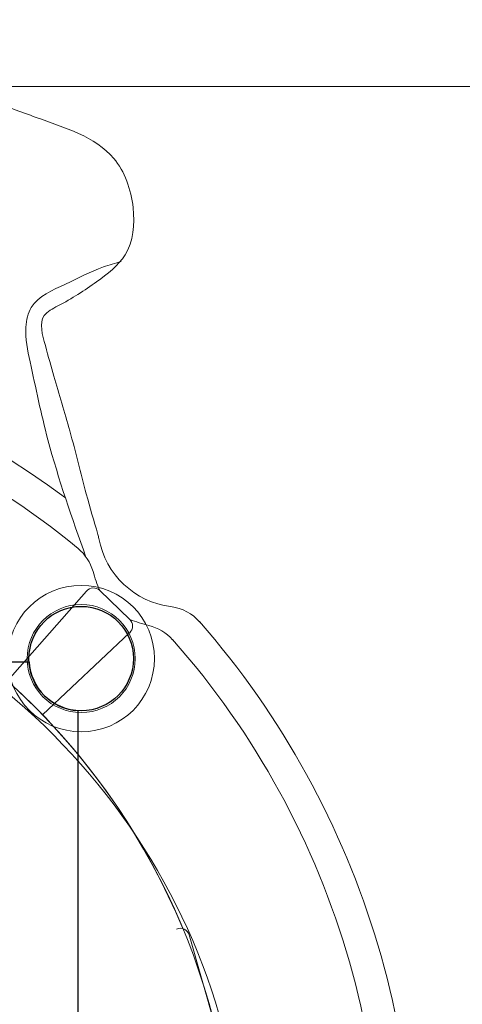
# Model space of a CAD drawing. Units: millimetres. Extents: x 138677 to 159677, y -9668 to 9013.
# Drawn here: x 150699 to 151182, y -1218 to -142 of the extents above; entities that cross this region are included whole.
import ezdxf

# ---------------------------------------------------------------- set-up
doc = ezdxf.new("R2010")
doc.units = ezdxf.units.MM
doc.header["$LTSCALE"] = 30
doc.layers.add('InterSystem-dimension', color=7, linetype='Continuous', lineweight=5)
doc.layers.add('InterSystem-drawing', color=7, linetype='Continuous', lineweight=9)
doc.styles.add('arial', font='arial.ttf')
doc.dimstyles.new('IS_1-50(mm)', dxfattribs={"dimtxt": 100, "dimasz": 100, "dimexe": 10, "dimexo": 50, "dimgap": 10, "dimtad": 1, "dimdec": 0, "dimrnd": 10, "dimzin": 0, "dimtxsty": 'arial', "dimcen": 100, "dimclrd": 256, "dimclre": 256, "dimclrt": 256, "dimadec": 1, "dimazin": 0, "dimtfac": 1, "dimtdec": 0, "dimtmove": 0, "dimatfit": 3, "dimfxl": 1, "dimtolj": 1, "dimtzin": 0, "dimlwd": -1, "dimlwe": -1, "dimarcsym": 0})

# ---------------------------------------------------------------- blocks, each defined once
blk = doc.blocks.new('*D22')
at = {"layer": 'Defpoints', "color": 0, "transparency": 16777216}
for p in [(152422.3, 1956), (152422.3, -810.5), (145542, -938.9)]:
    blk.add_point(p, dxfattribs=at)
at = {"layer": 'InterSystem-dimension', "transparency": 16777216}
for p, q in [((145542, -888.9), (145542, 1966)), ((152422.3, -760.5), (152422.3, 1966)), ((145642, 1956), (152322.3, 1956))]:
    blk.add_line(p, q, dxfattribs=at)
for points in [[(145642, 1972.7), (145642, 1939.3), (145542, 1956)], [(152322.3, 1972.7), (152322.3, 1939.3), (152422.3, 1956)]]:
    blk.add_solid(points, dxfattribs=at)
at = {"layer": 'InterSystem-dimension', "transparency": 16777216, "insert": (148982.1, 2017.1), "char_height": 100, "attachment_point": 5, "style": 'arial'}
blk.add_mtext('\\A1;6880', dxfattribs=at)
blk = doc.blocks.new('*D25')
at = {"layer": 'Defpoints', "color": 0, "transparency": 16777216}
for p in [(150579.5, -215.3), (150523.6, -3454.3), (152951.1, -3454.3)]:
    blk.add_point(p, dxfattribs=at)
at = {"layer": 'InterSystem-dimension', "transparency": 16777216}
for p, q in [((150629.5, -215.3), (152961.1, -215.3)), ((152951.1, -315.3), (152951.1, -3354.3)), ((150573.6, -3454.3), (152961.1, -3454.3))]:
    blk.add_line(p, q, dxfattribs=at)
for points in [[(152934.5, -315.3), (152967.8, -315.3), (152951.1, -215.3)], [(152934.5, -3354.3), (152967.8, -3354.3), (152951.1, -3454.3)]]:
    blk.add_solid(points, dxfattribs=at)
at = {"layer": 'InterSystem-dimension', "transparency": 16777216, "insert": (152890.1, -1834.8), "char_height": 100, "attachment_point": 5, "rotation": 90, "style": 'arial'}
blk.add_mtext('\\A1;3240', dxfattribs=at)

msp = doc.modelspace()

# ---------------------------------------------------------------- linework, layer by layer
at = {"layer": 'InterSystem-drawing', "lineweight": 15}
for p, q in [((150685.1, -864.7), (150771.3, -766.5)), ((150818.6, -797.6), (150785.8, -765.9)), ((150723.4, -901.7), (150818.5, -812.1)), ((150883.5, -1142.1), (150925.6, -1289.1))]:
    msp.add_line(p, q, dxfattribs=at)
at = {"layer": 'InterSystem-drawing', "linetype": 'ByBlock', "lineweight": 25}
for p, q in [((149658.5, -843.8), (150708.7, -843.8)), ((150762.1, -897.2), (150762.1, -1947.5))]:
    msp.add_line(p, q, dxfattribs=at)
at = {"layer": 'InterSystem-drawing', "lineweight": 15}
for centre, radius in [((150183.6, -1422.3), 750), ((150765.6, -840.3), 80), ((150765.6, -840.3), 59)]:
    msp.add_circle(centre, radius, dxfattribs=at)
at = {"layer": 'InterSystem-drawing', "linetype": 'ByBlock', "lineweight": 25}
msp.add_circle((150765.6, -840.3), 57, dxfattribs=at)
at = {"layer": 'InterSystem-drawing', "linetype": 'ByBlock', "lineweight": 15}
msp.add_circle((150765.6, -840.3), 57, dxfattribs=at)
at = {"layer": 'InterSystem-drawing', "lineweight": 15}
for centre, radius, start, end in [((150183.6, -1422.3), 945, 53.2944, 99.4817), ((150183.6, -1422.3), 910, 50.5221, 101.4779), ((150734, -718.9), 51.8, 10.73, 16), ((150874.9, -692.8), 91.4, 190.3559, 262.8706), ((150183.6, -1422.3), 750, 22.507, 69.493), ((150728.4, -759.8), 52.2, 16.2164, 49.7379), ((150950.3, -696.5), 178.5, 195.8379, 202.8708), ((150778.9, -773.1), 10, 46, 138.6969), ((150857.3, -833.2), 50, 40.8222, 82.8706), ((150811.7, -804.8), 10, 313.3031, 46), ((150882.2, -630.8), 178.5, 249.1292, 256.1621), ((150826.7, -854.8), 52.2, 42.2621, 75.7836), ((150183.6, -1422.3), 945, 351.9241, 41.1881), ((150183.6, -1422.3), 910, 350.5221, 41.4779), ((150873.8, -1144.9), 10, 16, 113.4875)]:
    msp.add_arc(centre, radius, start, end, dxfattribs=at)
at = {"layer": 'InterSystem-drawing', "linetype": 'ByBlock', "lineweight": 25}
msp.add_arc((150765.6, -840.3), 57, 183.5204, 266.4796, dxfattribs=at)
at = {"layer": 'InterSystem-drawing', "lineweight": 15}
msp.add_ellipse((150183.6, -1422.3), major_axis=(760, 0), ratio=0.953947, start_param=5.046804, end_param=7.575871, dxfattribs=at)
for points in [[(149970.3, -514.1), (150051.7, -401.1), (150138.1, -337.6), (150269.2, -293.8), (150340.9, -268.6), (150415.6, -236.4), (150488.8, -217.2), (150567.4, -214.5), (150667, -231.5), (150716.4, -249.1), (150801.1, -293.9), (150822.3, -347.8), (150813.5, -399.3), (150782.5, -428.6), (150740.2, -455.1), (150725.2, -465.6), (150726.5, -498.4), (150735.7, -531.9), (150753.2, -591.5), (150771.2, -660.5), (150783.8, -704.6)], [(150770.8, -729.4), (150729.3, -601.2), (150709.8, -516), (150705.2, -478.2), (150711.1, -456.7), (150748.6, -431.2), (150789.9, -412.5), (150809.3, -406.4)]]:
    msp.add_spline(points, degree=3, dxfattribs=at)

# ---------------------------------------------------------------- dimensions: what is measured, and where the dimension line sits
at = {"layer": 'InterSystem-dimension'}
dim = msp.add_linear_dim(base=(152422.3, 1956), p1=(145542, -938.9), p2=(152422.3, -810.5), dimstyle='IS_1-50(mm)', dxfattribs=at)
dim.commit()
dim.dimension.update_dxf_attribs({"geometry": '*D22', "text_midpoint": (148982.1, 1956), "dimtype": 160})
dim = msp.add_linear_dim(base=(152951.1, -3454.3), p1=(150579.5, -215.3), p2=(150523.6, -3454.3), angle=90, dimstyle='IS_1-50(mm)', dxfattribs=at)
dim.commit()
dim.dimension.update_dxf_attribs({"geometry": '*D25', "text_midpoint": (152890.1, -1834.8)})

doc.saveas('drawing.dxf')
